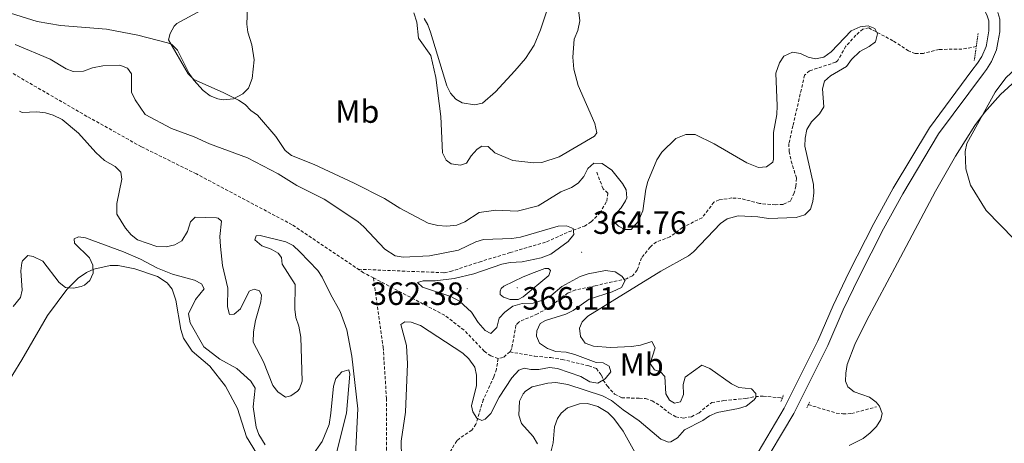
# Model space of a CAD drawing. Units: metres. Extents: x 627982 to 632491, y 4678314 to 4681366.
# Drawn here: x 630427 to 630732, y 4679190 to 4679321 of the extents above; entities that cross this region are included whole.
import ezdxf
from ezdxf.enums import TextEntityAlignment as Align

# ---------------------------------------------------------------- set-up
doc = ezdxf.new("R2010")
doc.units = ezdxf.units.M
doc.header["$MEASUREMENT"] = 0
doc.linetypes.add('TRAZOS', pattern=[0.75, 0.5, -0.25])
doc.linetypes.add('TRAZOSX2', pattern=[1.5, 1, -0.5])
for name, color, linetype, lineweight in [('Carátula', 7, 'Continuous', 5), ('Level 11', 142, 'TRAZOSX2', 13), ('Level 21', 19, 'Continuous', 0), ('Level 36', 92, 'Continuous', 0), ('Level 37', 92, 'Continuous', 0), ('Level 41', 39, 'Continuous', 0), ('Level 5', 36, 'Continuous', 0), ('Level 54', 7, 'Continuous', 0), ('Level 7', 19, 'Continuous', 0)]:
    doc.layers.add(name, color=color, linetype=linetype, lineweight=lineweight)
doc.styles.add('Arial', font='ARIAL.TTF', dxfattribs={"height": 0.2})

# ---------------------------------------------------------------- blocks, each defined once
blk = doc.blocks.new('5PATER')
at = {"layer": 'Carátula', "linetype": 'Continuous', "lineweight": 5}
h = blk.add_hatch(color=250, dxfattribs=at)
edge = h.paths.add_edge_path()
edge.add_ellipse((0, 0), major_axis=(-1.33, -1.34), ratio=0.999422, start_angle=0, end_angle=360)

msp = doc.modelspace()

# ---------------------------------------------------------------- linework, layer by layer
at = {"layer": 'Level 11', "color": 142, "linetype": 'TRAZOSX2', "lineweight": 13}
for points in [[(630723.64, 4679313.13, 367.01), (630719.21, 4679312.31, 366.43), (630712.09, 4679312.26, 365.63), (630707.26, 4679311.02, 365.14), (630704.68, 4679310.93, 365), (630702.61, 4679311.79, 365.07), (630697.77, 4679314.93, 364.93), (630690.32, 4679318.92, 364.79), (630688.45, 4679318.57, 364.79), (630686.29, 4679316.66, 364.72), (630683.17, 4679313.21, 364.86), (630680.68, 4679308.85, 364.66), (630680.03, 4679308.28, 364.65), (630671.94, 4679305.58, 364.55), (630670.39, 4679304.27, 364.44), (630666.76, 4679288.56, 364.37), (630665.51, 4679283.03, 364.02), (630665.55, 4679280.56, 364.08), (630666.23, 4679277.59, 364.16), (630667.84, 4679272.25, 363.67), (630667.68, 4679269.78, 363.59), (630667.15, 4679267.67, 363.6), (630666.07, 4679265.28, 363.74), (630663.71, 4679264.13, 363.7), (630661.35, 4679264, 363.67), (630656.36, 4679264.4, 363.67), (630650.63, 4679265.95, 363.54), (630647.82, 4679266.11, 363.31), (630643.85, 4679265.49, 363.18), (630642.24, 4679264.8, 363.18), (630638.6, 4679260, 362.76), (630632.48, 4679256.94, 362.83), (630628.59, 4679254.01, 362.13), (630624.37, 4679252.47, 361.99), (630622.44, 4679250.88, 361.88), (630619.8, 4679247.56, 361.78), (630618.43, 4679243.74, 361.5), (630616.95, 4679241.95, 360.4), (630615.12, 4679241.04, 359.48), (630605.36, 4679238.87, 359.69), (630599.29, 4679237.56, 359.13), (630596.99, 4679236.63, 358.98), (630594.77, 4679235.2, 358.85), (630591.86, 4679232.56, 358.71), (630587.48, 4679230.15, 358.78), (630581.65, 4679227.58, 358.78), (630580.82, 4679226.6, 358.78), (630579.49, 4679219.34, 358.83), (630578.95, 4679218.34, 358.85), (630576.82, 4679216.55, 358.85), (630575.27, 4679216.27, 358.85), (630573.04, 4679217.1, 358.85), (630570.98, 4679218.52, 358.85), (630564.65, 4679225.13, 358.5), (630558.68, 4679229.7, 358.39), (630536.62, 4679241.28, 358.05)], [(630536.62, 4679241.28, 358.05), (630533.55, 4679242.9, 358.01), (630511.35, 4679257.8, 358.08), (630481.67, 4679273.59, 358.01), (630464.57, 4679282.03, 357.94), (630447.69, 4679291.46, 357.73), (630419.64, 4679307.72, 357.66)], [(630531.93, 4679243.99, 358.02), (630558.54, 4679242.9, 358.02), (630560.46, 4679243.28, 358.02), (630569.43, 4679246.23, 358.09), (630578.97, 4679249.15, 358.94), (630590.33, 4679252.49, 359.35), (630597.16, 4679255.56, 359.89), (630602.06, 4679257.39, 360.16), (630604.17, 4679258.71, 360.32), (630606.85, 4679261.4, 360.64), (630609, 4679265.15, 361.28), (630609.3, 4679267.62, 361.83), (630607.87, 4679268.98, 362.55), (630605.86, 4679274.1, 363.26)], [(630536.62, 4679241.28, 358.05), (630539.6, 4679219.79, 358.59), (630540.64, 4679203.87, 358.48), (630540.64, 4679187.67, 358.62), (630540.1, 4679182.71, 358.5), (630539.49, 4679181.03, 358.48), (630533.51, 4679169.75, 358.48), (630530.18, 4679165.22, 358.62), (630524.3, 4679158.33, 358.9), (630522.92, 4679155.62, 358.76), (630516.98, 4679147.57, 358.6), (630506.32, 4679131.19, 358.9), (630500.18, 4679119.92, 358.9), (630498.61, 4679114.61, 359.1), (630498.4, 4679112.18, 359.17), (630498.56, 4679092.88, 359.17), (630500.06, 4679082.25, 359.34), (630501.56, 4679067.41, 359.45), (630502.2, 4679064.96, 359.51), (630505.72, 4679058, 359.4), (630506.51, 4679055.05, 359.45), (630506.62, 4679053.26, 360.79)], [(630578.95, 4679218.34, 358.85), (630586.64, 4679216.99, 358.85), (630591.61, 4679216.54, 358.85), (630595.1, 4679215.97, 359.09), (630603.4, 4679214.01, 359.33), (630605.75, 4679213.17, 359.32), (630607.4, 4679211.05, 359.78), (630607.9, 4679209.59, 359.8), (630609.19, 4679207.7, 360.04), (630611.43, 4679205.22, 360.04), (630613.61, 4679204.1, 360.04), (630619.08, 4679203.91, 360.04), (630620.97, 4679203.81, 360.52), (630623.06, 4679203.16, 361.73), (630625.58, 4679201.62, 362.56), (630628.27, 4679199.44, 362.9), (630630.41, 4679198.16, 362.89), (630632.79, 4679197.76, 363.14), (630635.24, 4679198.19, 363.38), (630637.52, 4679199.34, 363.38), (630641.56, 4679202.59, 363.38), (630645.29, 4679203.18, 363.62), (630652.16, 4679203.89, 364.57), (630655.1, 4679204.48, 365.53), (630657.52, 4679204.55, 365.05), (630662.96, 4679204.08, 365.76), (630663.45, 4679203.96, 365.79)], [(630575.27, 4679216.27, 358.85), (630574.76, 4679212.93, 358.85), (630573.95, 4679210.57, 358.85), (630570.67, 4679203.48, 359.72), (630568.39, 4679195.86, 359.8), (630567.16, 4679194.02, 360.04), (630563.31, 4679191.47, 361.23), (630562.44, 4679190.71, 361.23), (630559.24, 4679185.34, 361.47)], [(630671.52, 4679201.94, 366.23), (630680.22, 4679199.31, 366.24), (630682.24, 4679199.09, 366), (630684.94, 4679199.17, 366), (630692.69, 4679201.25, 365.76)]]:
    msp.add_polyline3d(points, dxfattribs=at)
at = {"layer": 'Level 21', "color": 1, "linetype": 'TRAZOS', "lineweight": 0}
for p, q in [((630724.23, 4679317.23, 368.58), (630723.02, 4679308.8, 368.86)), ((630663.04, 4679202.88, 367.67), (630663.86, 4679205.03, 367.67)), ((630671.09, 4679200.91, 367.67), (630671.99, 4679203.07, 367.67))]:
    msp.add_line(p, q, dxfattribs=at)
at = {"layer": 'Level 21', "color": 19, "linetype": 'Continuous', "lineweight": 0}
for points in [[(630723.4, 4679326.55, 369.34), (630724.26, 4679326.12, 369.3), (630726, 4679324.63, 369.19), (630726.96, 4679323.03, 369.05), (630727.57, 4679321.1, 368.98), (630727.56, 4679318.05, 368.98), (630726.78, 4679313.71, 369.04)], [(630730.29, 4679323.69, 369.03), (630730.97, 4679321.62, 368.98), (630730.94, 4679317.74, 368.98), (630730.33, 4679314.36, 369.02)], [(630730.33, 4679314.36, 369.02), (630729.94, 4679312.15, 369.05), (630728.32, 4679308.46, 369.06), (630726.79, 4679306.03, 369.05), (630725.85, 4679304.77, 369.05)], [(630726.78, 4679313.71, 369.04), (630726.68, 4679313.13, 369.05), (630725.32, 4679310.05, 369.06), (630724, 4679307.94, 369.05), (630722.3, 4679305.65, 369.05)], [(630722.3, 4679305.65, 369.05), (630709.09, 4679287.92, 369.05), (630697.9, 4679269.13, 368.44), (630691.9, 4679258.16, 368.28), (630684.13, 4679242.96, 368.18), (630679.23, 4679232.75, 368.15), (630674.51, 4679221.72, 367.94), (630664.05, 4679200.82, 367.94), (630653.25, 4679182.65, 367.8)], [(630725.85, 4679304.77, 369.05), (630711.91, 4679286.04, 369.05), (630700.84, 4679267.45, 368.44), (630694.89, 4679256.58, 368.28), (630687.16, 4679241.46, 368.18), (630682.31, 4679231.35, 368.15), (630677.57, 4679220.3, 367.94), (630667.02, 4679199.2, 367.94), (630656.17, 4679180.94, 367.8), (630650.56, 4679171.16, 368.08), (630645.47, 4679163.4, 367.89), (630640.16, 4679157.67, 368.05), (630635.16, 4679153.1, 368.15), (630632.37, 4679150.96, 368.29)]]:
    msp.add_polyline3d(points, dxfattribs=at)
at = {"layer": 'Level 36', "color": 92, "linetype": 'Continuous', "lineweight": 0}
for points in [[(630593.42, 4679333.32, 370.8), (630588.38, 4679318.36, 371.94), (630586.47, 4679313.52, 372.15), (630583.73, 4679309.39, 372.1), (630580.5, 4679305.57, 372.01), (630574.51, 4679299.12, 371.4), (630570.45, 4679295.57, 371.12), (630567.99, 4679295, 371.02), (630564.12, 4679295.68, 370.98), (630562.2, 4679296.77, 370.98), (630560.45, 4679298.71, 370.93), (630559.39, 4679300.91, 370.85), (630554.34, 4679317.58, 370.29), (630553.47, 4679319.89, 370), (630552.3, 4679321.84, 369.73)], [(630402.04, 4679330.48, 364.06), (630432.24, 4679320.94, 364.22), (630439.43, 4679319.65, 364.47), (630453.77, 4679318.49, 364.89), (630463.46, 4679316.67, 364.86), (630472.63, 4679314.3, 365.14), (630474.02, 4679313.76, 365.17), (630475.81, 4679312, 365.17), (630479.44, 4679304.76, 365.17), (630480.82, 4679302.69, 365.17), (630483.72, 4679299.48, 365.2), (630485.91, 4679297.85, 365.24), (630488.27, 4679296.88, 365.28), (630489.96, 4679296.62, 365.31), (630493.13, 4679296.94, 365.45), (630496.1, 4679298.42, 365.52), (630497.86, 4679300.2, 365.47), (630498.99, 4679303.22, 365.45), (630499.55, 4679308.99, 365.52), (630498.84, 4679313.72, 365.52), (630497.62, 4679317.63, 365.52), (630497.34, 4679320.13, 365.5), (630497.46, 4679325.22, 365.46)], [(630684.16, 4679189.24, 367.86), (630688.58, 4679191.47, 367.92), (630690.72, 4679193.14, 367.93), (630692.67, 4679195.18, 367.93), (630693.99, 4679197.34, 367.93), (630694.47, 4679199.19, 367.93), (630693.66, 4679201.42, 367.93), (630692.62, 4679202.74, 367.93), (630690.5, 4679204.29, 367.95), (630685.76, 4679205.96, 368.03), (630683.81, 4679207.47, 368.07), (630683.03, 4679209.2, 368.07), (630683.12, 4679211.69, 368.34), (630683.56, 4679214.45, 368.35), (630685.96, 4679220.57, 368.51), (630689.61, 4679227.92, 368.77), (630699.24, 4679245.98, 368.77), (630710.95, 4679268.27, 369.75), (630717.15, 4679279.1, 369.8), (630723.22, 4679288.6, 369.89), (630726.17, 4679292.64, 370.04), (630731.18, 4679298.22, 370.31), (630737.17, 4679303.77, 370.71)], [(630419, 4679202.15, 366.37), (630427.46, 4679215.81, 366.23), (630435.43, 4679229.6, 365.79), (630441.41, 4679237.69, 365.67), (630444.94, 4679241.2, 365.49), (630447.5, 4679242.98, 365.39), (630449.78, 4679244.06, 365.37), (630454.89, 4679245.15, 365.46), (630457.38, 4679245.15, 365.53), (630462.54, 4679244.1, 365.62), (630469.53, 4679241.76, 365.79), (630472.53, 4679239.8, 365.87), (630474.09, 4679237.81, 365.93), (630475.23, 4679234.38, 366.02), (630476.81, 4679225.27, 366.09), (630477.69, 4679222.58, 366.09), (630480.38, 4679218.56, 366.09), (630485.82, 4679213.91, 366.23), (630490.67, 4679207.73, 366.23), (630494.36, 4679200.72, 366.37), (630497.19, 4679191.91, 366.51), (630501.42, 4679185, 366.37)], [(630591.19, 4679185.55, 366.81), (630592.32, 4679190.08, 366.71), (630592.77, 4679195.08, 366.63), (630593.73, 4679197.64, 366.63), (630594.83, 4679199.31, 366.63), (630596.77, 4679200.91, 366.63), (630600.49, 4679202.21, 366.63), (630603.01, 4679202.29, 366.63), (630606.26, 4679201.4, 366.63), (630609.32, 4679199.46, 366.63), (630611.16, 4679197.63, 366.63), (630614.11, 4679193.68, 366.63), (630618.18, 4679186.23, 366.87)]]:
    msp.add_polyline3d(points, dxfattribs=at)
at = {"layer": 'Level 5', "color": 36, "linetype": 'Continuous', "lineweight": 0}
for points in [[(630662.57, 4679308.11, 365.01), (630661.5, 4679304.88, 365.01), (630661.9, 4679294.71, 365.01), (630661.76, 4679292.07, 365.01), (630660.77, 4679286.49, 365.01), (630660.77, 4679278.16, 365.01), (630660.51, 4679277.28, 365.01), (630658.6, 4679275.78, 365.01), (630656.09, 4679275.62, 365.01), (630652.4, 4679276.99, 365.01), (630642.36, 4679282.92, 365.01), (630636.42, 4679285.85, 365.01), (630633.49, 4679285.86, 365.01), (630630.37, 4679284.54, 365.01), (630626.07, 4679280.38, 365.01), (630624.57, 4679277.95, 365.01), (630621.74, 4679271.21, 365.01), (630621.07, 4679268.8, 365.01), (630620.13, 4679262.09, 365.01), (630618.72, 4679258.82, 365.01), (630616.56, 4679256.32, 365.01), (630614.57, 4679256.28, 365.01), (630612.65, 4679257.34, 365.01), (630610.71, 4679259.3, 365.01), (630611.3, 4679260.63, 365.01), (630613.49, 4679263.07, 365.01), (630614.78, 4679265.23, 365.01), (630615.17, 4679266.17, 365.01), (630615.04, 4679268.61, 365.01), (630613.82, 4679270.61, 365.01), (630610.51, 4679274.72, 365.01), (630607.52, 4679276.78, 365.01), (630605, 4679276.95, 365.01), (630603.07, 4679275.24, 365.01), (630601.89, 4679272.79, 365.01), (630600.14, 4679270.73, 365.01), (630598.02, 4679269.4, 365.01), (630594.73, 4679268.01, 365.01), (630587.69, 4679263.63, 365.01), (630581.23, 4679261.98, 365.01), (630574.57, 4679262.31, 365.01), (630569.42, 4679261.57, 365.01), (630564.95, 4679258.69, 365.01), (630562.45, 4679257.68, 365.01), (630559.38, 4679257.33, 365.01), (630556.56, 4679257.58, 365.01), (630553.61, 4679258.26, 365.01), (630544.8, 4679262.93, 365.01), (630539.97, 4679265.99, 365.01), (630530.61, 4679270.73, 365.01), (630518.2, 4679276.56, 365.01), (630511.14, 4679279.26, 365.01), (630509.19, 4679280.83, 365.01), (630506.29, 4679285.18, 365.01), (630500.65, 4679291.79, 365.01), (630498.56, 4679293.27, 365.01), (630496.77, 4679295.11, 365.01), (630494.69, 4679296.49, 365.01), (630490, 4679298.83, 365.01), (630480.87, 4679302.94, 365.01), (630479.09, 4679304.7, 365.01), (630473.04, 4679315.21, 365.01), (630473.51, 4679317.21, 365.01), (630474.73, 4679319.44, 365.01), (630475.6, 4679320.3, 365.01), (630487.98, 4679327.07, 365.01)], [(630566.89, 4679279.16, 370.01), (630565.43, 4679276.91, 370.01), (630563.57, 4679276.35, 370.01), (630560.72, 4679276.69, 370.01), (630559.11, 4679277.88, 370.01), (630558, 4679280.13, 370.01), (630557.54, 4679291.41, 370.01), (630555.95, 4679303.56, 370.01), (630554.35, 4679310.32, 370.01), (630550.6, 4679315.72, 370.01), (630550.05, 4679320.66, 370.01), (630549.15, 4679323.61, 370.01)], [(630600.06, 4679326.21, 370.01), (630600.6, 4679321.11, 370.01), (630599.96, 4679318.11, 370.01), (630598.86, 4679315.46, 370.01), (630598.45, 4679309.79, 370.01), (630598.77, 4679306.11, 370.01), (630600.13, 4679301.03, 370.01), (630605.24, 4679289.22, 370.01), (630605.88, 4679286.32, 370.01), (630605.17, 4679285.34, 370.01), (630594.19, 4679278.85, 370.01), (630588.82, 4679277.09, 370.01), (630586.32, 4679277.04, 370.01), (630579.79, 4679277.76, 370.01), (630574.21, 4679280.1, 370.01), (630572.15, 4679282.09, 370.01), (630570.18, 4679282.18, 370.01), (630568.76, 4679281.28, 370.01), (630566.89, 4679279.16, 370.01)], [(630768.3, 4679233.12, 370.01), (630761.62, 4679236.74, 370.01), (630758.92, 4679238.63, 370.01), (630745.02, 4679246.05, 370.01), (630739.62, 4679249.75, 370.01), (630735.42, 4679253.33, 370.01), (630726.72, 4679262.23, 370.01), (630721.87, 4679270.12, 370.01), (630720.41, 4679275.13, 370.01), (630720.2, 4679280.56, 370.01), (630720.72, 4679283.01, 370.01), (630729.53, 4679299.01, 370.01), (630732.81, 4679303.38, 370.01), (630737.66, 4679307.97, 370.01), (630755.27, 4679318.93, 370.01), (630759.84, 4679321.18, 370.01), (630765.23, 4679324.52, 370.01)], [(630587.51, 4679189.8, 365.01), (630586.14, 4679192.08, 365.01), (630582.57, 4679196.05, 365.01), (630581.67, 4679198.67, 365.01), (630581.91, 4679203.03, 365.01), (630583, 4679205.27, 365.01), (630583.77, 4679206.17, 365.01), (630585.8, 4679207.49, 365.01), (630590.67, 4679208.63, 365.01), (630593.18, 4679208.84, 365.01), (630596.92, 4679208.15, 365.01), (630607.63, 4679204.71, 365.01), (630610.47, 4679203.26, 365.01), (630614.12, 4679200.28, 365.01), (630619.07, 4679196.93, 365.01), (630625.73, 4679191.18, 365.01), (630628.15, 4679190.3, 365.01), (630628.82, 4679190.38, 365.01), (630630.97, 4679191.67, 365.01), (630633.07, 4679194.12, 365.01), (630638.77, 4679197.02, 365.01), (630640.89, 4679198.44, 365.01), (630643.27, 4679199.5, 365.01), (630649.91, 4679200.7, 365.01), (630652.28, 4679201.43, 365.01), (630654.77, 4679203.44, 365.01), (630655.22, 4679204.16, 365.01), (630655.2, 4679205.38, 365.01), (630653.91, 4679206.88, 365.01), (630649.92, 4679207.29, 365.01), (630647.7, 4679208.43, 365.01), (630640.94, 4679213.19, 365.01), (630638.48, 4679214.2, 365.01), (630633.36, 4679210.51, 365.01), (630632.72, 4679208.21, 365.01), (630632.77, 4679205.13, 365.01), (630631.86, 4679202.83, 365.01), (630629.97, 4679202.38, 365.01), (630628.43, 4679203.33, 365.01), (630627.35, 4679205.34, 365.01), (630626.99, 4679210.67, 365.01), (630625.68, 4679212.11, 365.01), (630623.79, 4679212.73, 365.01), (630622.44, 4679214.67, 365.01), (630623.97, 4679219.56, 365.01), (630622.94, 4679221.57, 365.01), (630619.47, 4679220.44, 365.01), (630616.65, 4679219.99, 365.01), (630610.12, 4679219.68, 365.01), (630604.91, 4679220.09, 365.01), (630602.25, 4679221.02, 365.01), (630600.8, 4679223.06, 365.01), (630600.56, 4679225.71, 365.01), (630601.32, 4679227.69, 365.01), (630603.1, 4679229.45, 365.01), (630625.72, 4679243.42, 365.01), (630634.4, 4679248.13, 365.01), (630635.94, 4679249.4, 365.01), (630644.32, 4679258.21, 365.01), (630646.38, 4679259.63, 365.01), (630649.8, 4679260.59, 365.01), (630655.87, 4679260.25, 365.01), (630659.13, 4679259.75, 365.01), (630667.78, 4679260.1, 365.01), (630670.43, 4679260.93, 365.01), (630672.19, 4679262.63, 365.01), (630672.97, 4679265.01, 365.01), (630673.22, 4679267.72, 365.01), (630673.09, 4679270.3, 365.01), (630670.4, 4679282.19, 365.01), (630670.53, 4679284.68, 365.01), (630671.09, 4679287.36, 365.01), (630672.56, 4679289.73, 365.01), (630675.04, 4679292.29, 365.01), (630676.35, 4679294.43, 365.01), (630675.94, 4679299.99, 365.01), (630676.57, 4679302.4, 365.01), (630678.45, 4679304.05, 365.01), (630683.36, 4679306.94, 365.01), (630684.91, 4679309.08, 365.01), (630687.47, 4679311.61, 365.01), (630690.41, 4679313.13, 365.01), (630692.38, 4679314.63, 365.01), (630693.01, 4679317.13, 365.01), (630692.22, 4679318.76, 365.01), (630690.07, 4679319.6, 365.01), (630687.59, 4679319.28, 365.01), (630684.8, 4679318.04, 365.01), (630678.59, 4679311.52, 365.01), (630676.36, 4679309.88, 365.01), (630673.79, 4679309.28, 365.01), (630671.47, 4679309.88, 365.01), (630669.1, 4679310.93, 365.01), (630666.63, 4679311.38, 365.01), (630663.98, 4679310.2, 365.01), (630662.57, 4679308.11, 365.01)], [(630613.71, 4679241.8, 360.01), (630611.61, 4679243.21, 360.01), (630608.55, 4679243.59, 360.01), (630603.24, 4679242.58, 360.01), (630600.7, 4679241.7, 360.01), (630595.05, 4679238.67, 360.01), (630591.62, 4679235.78, 360.01), (630589.48, 4679234.49, 360.01), (630586.14, 4679233.47, 360.01), (630582.74, 4679233.4, 360.01), (630579.8, 4679232.51, 360.01), (630577.31, 4679230.68, 360.01), (630575.64, 4679228.81, 360.01), (630574.84, 4679225.88, 360.01), (630573.05, 4679224.07, 360.01), (630571.25, 4679224.95, 360.01), (630569.09, 4679227.49, 360.01), (630567.05, 4679230.62, 360.01), (630563.28, 4679234.09, 360.01), (630560.61, 4679235.57, 360.01), (630551.85, 4679238.4, 360.01), (630550.21, 4679239.9, 360.01), (630552.02, 4679240.34, 360.01), (630555.69, 4679240.4, 360.01), (630561.6, 4679241.12, 360.01), (630567.76, 4679242.6, 360.01), (630576.47, 4679245.61, 360.01), (630578.96, 4679246.09, 360.01), (630582.71, 4679246.27, 360.01), (630588.67, 4679247.52, 360.01), (630591.61, 4679248.65, 360.01), (630597, 4679252.55, 360.01), (630598.75, 4679254.75, 360.01), (630598.54, 4679256.68, 360.01), (630596.45, 4679257.5, 360.01), (630593.95, 4679257.32, 360.01), (630582.17, 4679253.92, 360.01), (630579.57, 4679253.49, 360.01), (630570.78, 4679253.2, 360.01), (630568.38, 4679252.5, 360.01), (630563.03, 4679249.92, 360.01), (630554.03, 4679248.11, 360.01), (630545.8, 4679247.69, 360.01), (630543.37, 4679248.2, 360.01), (630540.13, 4679250.24, 360.01), (630533.63, 4679257.19, 360.01), (630531.72, 4679258.8, 360.01), (630521.31, 4679265.77, 360.01), (630512.8, 4679270, 360.01), (630506.97, 4679273.61, 360.01), (630497.5, 4679278.55, 360.01), (630485.68, 4679282.9, 360.01), (630480.92, 4679285.13, 360.01), (630473.87, 4679287.74, 360.01), (630465.71, 4679292, 360.01), (630462.65, 4679296.61, 360.01), (630461.55, 4679299.01, 360.01), (630461.51, 4679304.69, 360.01), (630460.22, 4679306.43, 360.01), (630457.89, 4679307.38, 360.01), (630452.61, 4679307.12, 360.01), (630449.37, 4679306.48, 360.01), (630446.57, 4679305.53, 360.01), (630443.41, 4679305.38, 360.01), (630441.25, 4679306.26, 360.01), (630436.22, 4679309.22, 360.01), (630425.42, 4679313.82, 360.01)], [(630426.77, 4679293.02, 360.01), (630427.57, 4679292.69, 360.01), (630432.09, 4679292.83, 360.01), (630434.8, 4679292.58, 360.01), (630437.2, 4679291.88, 360.01), (630440.01, 4679290.44, 360.01), (630445.1, 4679286.24, 360.01), (630450.4, 4679280.23, 360.01), (630453.09, 4679277.72, 360.01), (630456.42, 4679275.84, 360.01), (630458.23, 4679274.12, 360.01), (630458.5, 4679271.98, 360.01), (630456.92, 4679264.38, 360.01), (630456.91, 4679261.07, 360.01), (630459.61, 4679256.69, 360.01), (630461.37, 4679254.67, 360.01), (630463.32, 4679253.1, 360.01), (630469.4, 4679251.08, 360.01), (630472.28, 4679250.95, 360.01), (630474.94, 4679251.58, 360.01), (630477.15, 4679252.79, 360.01), (630478.86, 4679255.73, 360.01), (630479.8, 4679258.7, 360.01), (630481.24, 4679260.16, 360.01), (630487.84, 4679259.93, 360.01), (630488.43, 4679259.84, 360.01), (630489.39, 4679258.88, 360.01), (630488.94, 4679254.16, 360.01), (630489.11, 4679251, 360.01), (630489.79, 4679245.16, 360.01), (630491.37, 4679238.11, 360.01), (630491.29, 4679232.36, 360.01), (630491.92, 4679229.94, 360.01), (630493.41, 4679230.02, 360.01), (630495.31, 4679231.67, 360.01), (630498.07, 4679237.19, 360.01), (630499.59, 4679237.83, 360.01), (630501.24, 4679237.3, 360.01), (630501.88, 4679235.93, 360.01), (630501.65, 4679233.85, 360.01), (630500.01, 4679228.08, 360.01), (630499.4, 4679224.58, 360.01), (630499.24, 4679221.32, 360.01), (630502.48, 4679215.28, 360.01), (630505.36, 4679207.91, 360.01), (630506.89, 4679205.88, 360.01), (630509.32, 4679204.22, 360.01), (630510.98, 4679204.66, 360.01), (630513, 4679206.11, 360.01), (630513.59, 4679206.84, 360.01), (630514.47, 4679209.2, 360.01), (630514.07, 4679222.91, 360.01), (630513.47, 4679226.33, 360.01), (630512.46, 4679229.04, 360.01), (630512.23, 4679231.54, 360.01), (630512.32, 4679239.27, 360.01), (630508.22, 4679245.54, 360.01), (630508.01, 4679247.67, 360.01), (630507.05, 4679248.98, 360.01), (630504.88, 4679250.21, 360.01), (630502, 4679251.3, 360.01), (630499.74, 4679253.17, 360.01), (630500.22, 4679254.32, 360.01), (630501.48, 4679254.49, 360.01)], [(630424.78, 4679232.44, 365.01), (630427.05, 4679235.18, 365.01), (630427.54, 4679237.44, 365.01), (630427.12, 4679243.53, 365.01), (630427.47, 4679245.99, 365.01), (630427.71, 4679246.59, 365.01), (630429.39, 4679248.23, 365.01), (630430.98, 4679247.94, 365.01), (630433.96, 4679246.49, 365.01), (630439.03, 4679239.83, 365.01), (630441, 4679238.28, 365.01), (630443.48, 4679238.15, 365.01), (630445.91, 4679238.65, 365.01), (630446.92, 4679239.05, 365.01), (630448.6, 4679240.49, 365.01), (630449.62, 4679242.73, 365.01), (630449.5, 4679245.23, 365.01), (630448.45, 4679247.55, 365.01), (630443.86, 4679252.08, 365.01), (630443.67, 4679253.42, 365.01), (630445.06, 4679254.03, 365.01), (630447.27, 4679253.78, 365.01), (630459.01, 4679249.37, 365.01), (630464.26, 4679247.11, 365.01), (630469.56, 4679244.27, 365.01), (630474.28, 4679242.48, 365.01), (630481.07, 4679240.63, 365.01), (630483.25, 4679239.41, 365.01), (630484.03, 4679237.88, 365.01), (630481.39, 4679234.63, 365.01), (630479.23, 4679230.09, 365.01), (630479.72, 4679227.34, 365.01), (630483.95, 4679219.94, 365.01), (630488.91, 4679216.06, 365.01), (630494.17, 4679213.19, 365.01), (630498.52, 4679209.21, 365.01), (630499.91, 4679207.04, 365.01), (630499.3, 4679201.22, 365.01), (630500.19, 4679194.99, 365.01), (630501.05, 4679192.63, 365.01), (630502.97, 4679189.5, 365.01)], [(630501.48, 4679254.49, 360.01), (630509.43, 4679252.45, 360.01), (630511.67, 4679251.32, 360.01), (630513.74, 4679249.4, 360.01), (630519.37, 4679243.63, 360.01), (630520.69, 4679241.52, 360.01), (630523.21, 4679236.29, 360.01), (630526.29, 4679230.88, 360.01), (630528.3, 4679225.19, 360.01), (630529.92, 4679217.03, 360.01), (630531.75, 4679200.6, 360.01), (630531.05, 4679186.25, 360.01)], [(630586.5, 4679242.96, 365.01), (630583.01, 4679241.64, 365.01), (630577.06, 4679238.72, 365.01), (630576.19, 4679238.04, 365.01), (630575.86, 4679237.22, 365.01), (630575.94, 4679236.12, 365.01), (630576.93, 4679235.29, 365.01), (630579.01, 4679234.63, 365.01), (630581.51, 4679234.55, 365.01), (630583.08, 4679235.39, 365.01), (630591.01, 4679242.06, 365.01), (630591.52, 4679243.55, 365.01), (630590.88, 4679244.26, 365.01), (630589.72, 4679244.17, 365.01), (630586.5, 4679242.96, 365.01)], [(630545.48, 4679175.38, 360.01), (630545.22, 4679190.57, 360.01), (630546.57, 4679199.65, 360.01), (630547.17, 4679214.58, 360.01), (630546.86, 4679220.26, 360.01), (630545.12, 4679226.83, 360.01), (630546.34, 4679227.61, 360.01), (630548.28, 4679227.56, 360.01), (630551.14, 4679226.52, 360.01), (630564.3, 4679217.91, 360.01), (630566.2, 4679216.16, 360.01), (630568, 4679213.61, 360.01), (630568.54, 4679211.06, 360.01), (630568.54, 4679207.9, 360.01), (630566.97, 4679201.57, 360.01), (630567.38, 4679199.7, 360.01), (630568.68, 4679197.76, 360.01), (630570.18, 4679197.02, 360.01), (630571.23, 4679197.45, 360.01), (630573.06, 4679199.16, 360.01), (630575.63, 4679204.29, 360.01), (630579.52, 4679210.25, 360.01), (630581.65, 4679212.66, 360.01), (630583.34, 4679213.3, 360.01), (630585.43, 4679212.87, 360.01), (630587.93, 4679212.82, 360.01), (630591.23, 4679213.46, 360.01), (630593.71, 4679213.21, 360.01), (630600.89, 4679210.69, 360.01), (630603.73, 4679208.98, 360.01), (630606.23, 4679208.6, 360.01), (630608.49, 4679210, 360.01), (630610.3, 4679212.11, 360.01), (630609.78, 4679213.88, 360.01), (630607.91, 4679214.94, 360.01), (630605.68, 4679215.08, 360.01), (630599.1, 4679217.49, 360.01), (630596.37, 4679218.21, 360.01), (630593.2, 4679218.45, 360.01), (630590.57, 4679219.4, 360.01), (630588.14, 4679221, 360.01), (630587.14, 4679223.16, 360.01), (630587.31, 4679224.83, 360.01), (630588.36, 4679227.1, 360.01), (630589.96, 4679228.04, 360.01), (630596.32, 4679230.08, 360.01), (630598.55, 4679231.21, 360.01), (630603.57, 4679234.71, 360.01), (630610.68, 4679237, 360.01), (630613.59, 4679238.28, 360.01), (630614.67, 4679240.53, 360.01), (630613.71, 4679241.8, 360.01)], [(630517.49, 4679185.9, 365.01), (630520.67, 4679190.48, 365.01), (630522.81, 4679195.76, 365.01), (630523.41, 4679199.25, 365.01), (630524.14, 4679207.7, 365.01), (630524.91, 4679210.07, 365.01), (630526.73, 4679212.17, 365.01), (630528.95, 4679212.74, 365.01), (630529.27, 4679211.36, 365.01), (630528.24, 4679199.3, 365.01), (630524.96, 4679186.17, 365.01)]]:
    msp.add_polyline3d(points, dxfattribs=at)
at = {"layer": 'Level 54', "linetype": 'Continuous', "lineweight": 0}
for points in [[(630653.25, 4679182.65, 367.8), (630664.05, 4679200.82, 367.94), (630674.51, 4679221.72, 367.94), (630679.23, 4679232.75, 368.15), (630684.13, 4679242.96, 368.18), (630691.9, 4679258.16, 368.28), (630697.9, 4679269.13, 368.44), (630709.09, 4679287.92, 369.05), (630722.3, 4679305.65, 369.05), (630724, 4679307.94, 369.05), (630725.32, 4679310.05, 369.06), (630726.68, 4679313.13, 369.05), (630726.78, 4679313.71, 369.04), (630727.56, 4679318.05, 368.98), (630727.57, 4679321.1, 368.98), (630726.96, 4679323.03, 369.05)], [(630730.97, 4679321.62, 368.98), (630730.94, 4679317.74, 368.98), (630730.33, 4679314.36, 369.02), (630729.94, 4679312.15, 369.05), (630728.32, 4679308.46, 369.06), (630726.79, 4679306.03, 369.05), (630725.85, 4679304.77, 369.05), (630711.91, 4679286.04, 369.05), (630700.84, 4679267.45, 368.44), (630694.89, 4679256.58, 368.28), (630687.16, 4679241.46, 368.18), (630682.31, 4679231.35, 368.15), (630677.57, 4679220.3, 367.94), (630667.02, 4679199.2, 367.94), (630656.17, 4679180.94, 367.8)]]:
    msp.add_polyline3d(points, dxfattribs=at)

# ---------------------------------------------------------------- block references
at = {"layer": 'Level 7', "color": 19, "linetype": 'Continuous', "lineweight": 0, "xscale": 0.1000007614726202, "yscale": 0.1000007614726202}
for p in [(630601.19, 4679249.27, 364.77), (630565.67, 4679237.96, 362.39), (630581.21, 4679238.25, 366.12)]:
    msp.add_blockref('5PATER', p, dxfattribs=at)

# ---------------------------------------------------------------- texts
at = {"layer": 'Level 37', "color": 92, "linetype": 'Continuous', "lineweight": 0, "style": 'Arial'}
for p in [(630531.6049, 4679292.95001, 367.03), (630619.8249, 4679214.42001, 362.62)]:
    msp.add_text('Mb', height=7.00002, dxfattribs=at).set_placement(p, align=Align.MIDDLE_CENTER)
at = {"layer": 'Level 41', "color": 19, "linetype": 'Continuous', "lineweight": 0, "style": 'Arial'}
for s, p in [('364.76', (630604.69, 4679252.77, 364.77)), ('362.38', (630535.49, 4679230.7, 362.39)), ('366.11', (630582.8, 4679229.25, 366.12))]:
    msp.add_text(s, height=7.00002, dxfattribs=at).set_placement(p, align=Align.BOTTOM_LEFT)

doc.saveas('drawing.dxf')
